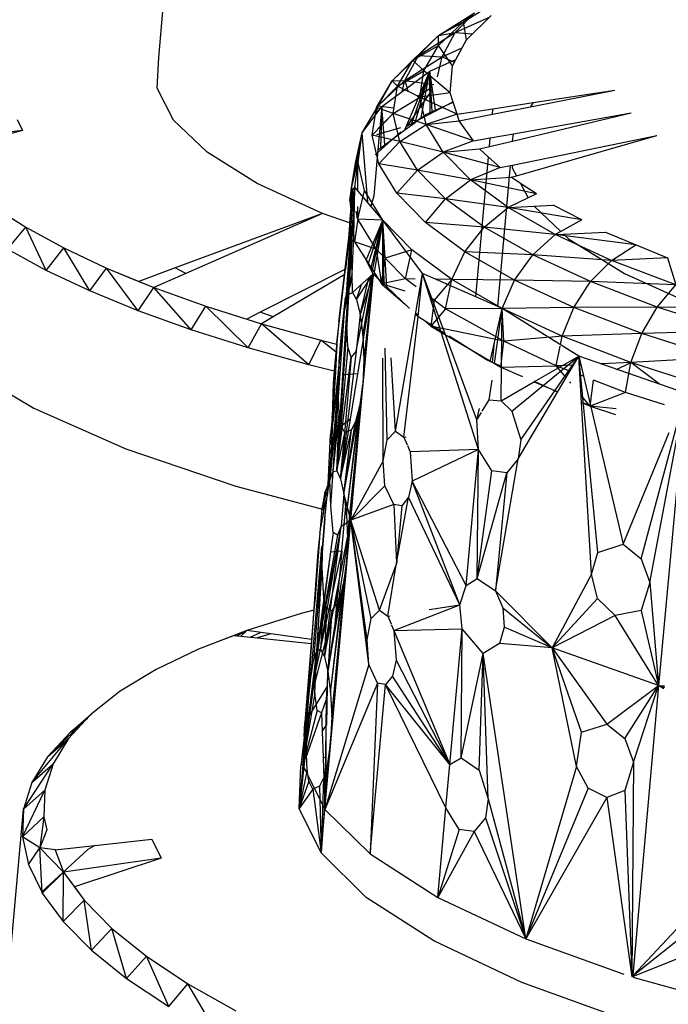
# Model space of a CAD drawing. Extents: x -30 to 44.1, y -17.3 to 20.5.
# Drawn here: x 28.1 to 29.3, y -0.3 to 1.5 of the extents above; entities that cross this region are included whole.
import ezdxf

# ---------------------------------------------------------------- set-up
doc = ezdxf.new("R2010")
doc.units = 0
doc.header["$MEASUREMENT"] = 0
doc.layers.get('0').update_dxf_attribs({"linetype": 'CONTINUOUS'})

msp = doc.modelspace()

# ---------------------------------------------------------------- linework, layer by layer
for p, q in [((28.3698, 1.4435), (28.3793, 1.551)), ((28.9362, 1.5097), (29.001, 1.5507)), ((28.8896, 1.484), (28.9565, 1.5262)), ((28.9208, 1.49), (28.9565, 1.5262)), ((28.9362, 1.5097), (28.9565, 1.5262)), ((28.9416, 1.4762), (28.9879, 1.5214)), ((28.8896, 1.484), (28.9362, 1.5097)), ((28.8898, 1.4655), (28.9362, 1.5097)), ((28.9208, 1.49), (28.9856, 1.5192)), ((28.9416, 1.4762), (28.9362, 1.5097)), ((28.8418, 1.4384), (28.8896, 1.484)), ((28.8524, 1.4468), (28.9208, 1.49)), ((28.8524, 1.4468), (28.8896, 1.484)), ((28.8896, 1.484), (28.9208, 1.49)), ((28.8898, 1.4655), (28.8896, 1.484)), ((28.8964, 1.4444), (28.9208, 1.49)), ((28.9208, 1.49), (28.9527, 1.4871)), ((28.8418, 1.4384), (28.8898, 1.4655)), ((28.8626, 1.4185), (28.8898, 1.4655)), ((28.9159, 1.428), (28.8898, 1.4655)), ((28.9222, 1.4398), (28.9416, 1.4762)), ((28.8964, 1.4444), (28.9336, 1.4612)), ((28.3669, 1.3861), (28.3698, 1.4435)), ((28.8035, 1.4001), (28.8524, 1.4468)), ((28.8035, 1.4001), (28.8418, 1.4384)), ((28.8137, 1.3899), (28.8418, 1.4384)), ((28.827, 1.4006), (28.8524, 1.4468)), ((28.827, 1.4006), (28.8964, 1.4444)), ((28.8418, 1.4384), (28.8524, 1.4468)), ((28.8626, 1.4185), (28.8418, 1.4384)), ((28.8524, 1.4468), (28.8964, 1.4444)), ((28.8735, 1.418), (28.9222, 1.4398)), ((28.888, 1.4072), (28.8964, 1.4444)), ((28.8964, 1.4444), (28.9196, 1.4349)), ((28.9159, 1.428), (28.9222, 1.4398)), ((28.7843, 1.3521), (28.8735, 1.418)), ((28.8137, 1.3899), (28.8626, 1.4185)), ((28.8272, 1.3085), (28.8735, 1.418)), ((28.8391, 1.3173), (28.8735, 1.418)), ((28.8461, 1.3224), (28.8735, 1.418)), ((28.8548, 1.3694), (28.8626, 1.4185)), ((28.8574, 1.3308), (28.8735, 1.418)), ((28.9114, 1.3776), (28.8626, 1.4185)), ((28.8844, 1.3455), (28.8735, 1.418)), ((28.874, 1.3408), (28.8735, 1.418)), ((28.8779, 1.3426), (28.8735, 1.418)), ((28.9114, 1.3776), (28.9159, 1.428)), ((28.7747, 1.3505), (28.8035, 1.4001)), ((28.7774, 1.3532), (28.827, 1.4006)), ((28.7774, 1.3532), (28.8035, 1.4001)), ((28.8035, 1.4001), (28.827, 1.4006)), ((28.8137, 1.3899), (28.8035, 1.4001)), ((28.8224, 1.3803), (28.827, 1.4006)), ((28.827, 1.4006), (28.8327, 1.382)), ((28.827, 1.4006), (28.881, 1.3931)), ((28.3971, 1.3268), (28.3669, 1.3861)), ((28.7747, 1.3505), (28.8137, 1.3899)), ((28.8057, 1.3393), (28.8137, 1.3899)), ((28.8548, 1.3694), (28.8137, 1.3899)), ((28.8319, 1.3162), (28.8786, 1.3837)), ((28.8504, 1.3707), (28.8788, 1.3888)), ((28.9114, 1.3776), (28.8548, 1.3694)), ((28.9171, 1.3601), (28.9114, 1.3776)), ((29.0608, 1.3518), (29.2174, 1.3825)), ((29.0658, 1.3595), (29.2174, 1.3825)), ((28.8057, 1.3393), (28.8548, 1.3694)), ((28.9169, 1.3608), (28.8319, 1.3162)), ((28.8668, 1.3187), (28.8548, 1.3694)), ((28.9242, 1.338), (28.8548, 1.3694)), ((28.8844, 1.3455), (28.9171, 1.3601)), ((28.9242, 1.338), (28.9171, 1.3601)), ((28.9909, 1.3481), (29.0658, 1.3595)), ((29.0658, 1.3595), (29.0608, 1.3518)), ((28.7481, 1.3029), (28.7774, 1.3532)), ((28.7481, 1.3029), (28.7843, 1.3521)), ((28.7664, 1.2987), (28.7747, 1.3505)), ((28.7664, 1.2987), (28.8057, 1.3393)), ((28.7733, 1.3371), (28.7774, 1.3532)), ((28.7747, 1.3505), (28.7774, 1.3532)), ((28.8057, 1.3393), (28.7747, 1.3505)), ((28.7843, 1.3521), (28.777, 1.2713)), ((28.7774, 1.3532), (28.8061, 1.3496)), ((28.7843, 1.3521), (28.7819, 1.2749)), ((28.7898, 1.2808), (28.7843, 1.3521)), ((28.818, 1.2871), (28.8057, 1.3393)), ((28.8668, 1.3187), (28.8057, 1.3393)), ((28.8574, 1.3308), (28.8662, 1.3373)), ((28.8662, 1.3373), (28.874, 1.3408)), ((28.9242, 1.338), (28.8668, 1.3187)), ((28.874, 1.3408), (28.8844, 1.3455)), ((28.9242, 1.338), (28.9909, 1.3481)), ((28.9282, 1.3257), (28.9242, 1.338)), ((28.9282, 1.3257), (28.99, 1.3379)), ((28.99, 1.3379), (29.0608, 1.3518)), ((28.99, 1.3379), (28.9909, 1.3481)), ((29.0276, 1.2878), (29.2482, 1.3403)), ((29.0289, 1.3015), (29.2482, 1.3403)), ((28.1063, 1.3281), (28.1166, 1.3075)), ((28.4595, 1.2671), (28.3971, 1.3268)), ((28.7768, 1.3106), (28.8, 1.3335)), ((28.8272, 1.3085), (28.8461, 1.3224)), ((28.8319, 1.3162), (28.8326, 1.3212)), ((28.8574, 1.3308), (28.8461, 1.3224)), ((28.8668, 1.3187), (28.9282, 1.3257)), ((28.9551, 1.2884), (28.9282, 1.3257)), ((28.1166, 1.3075), (27.9398, 1.2863)), ((28.1166, 1.3075), (28.0018, 1.2773)), ((28.7317, 1.2244), (28.7481, 1.3029)), ((28.7344, 1.2021), (28.7481, 1.3029)), ((28.7358, 1.2501), (28.7481, 1.3029)), ((28.7397, 1.2502), (28.7481, 1.3029)), ((28.7581, 1.1739), (28.7481, 1.3029)), ((28.8196, 1.3051), (28.772, 1.2622)), ((28.7749, 1.3002), (28.8197, 1.3128)), ((28.7898, 1.2808), (28.8272, 1.3085)), ((28.818, 1.2871), (28.8668, 1.3187)), ((28.8319, 1.3162), (28.8296, 1.3141)), ((28.8303, 1.3157), (28.8319, 1.3162)), ((28.8311, 1.3177), (28.8319, 1.3162)), ((28.8985, 1.2672), (28.8668, 1.3187)), ((28.9551, 1.2884), (28.8668, 1.3187)), ((28.986, 1.2939), (29.0289, 1.3015)), ((29.0276, 1.2878), (29.0289, 1.3015)), ((28.7789, 1.2452), (28.7664, 1.2987)), ((28.818, 1.2871), (28.7664, 1.2987)), ((28.7789, 1.2452), (28.818, 1.2871)), ((28.8505, 1.234), (28.818, 1.2871)), ((28.8985, 1.2672), (28.818, 1.2871)), ((28.9551, 1.2884), (28.8985, 1.2672)), ((28.9551, 1.2884), (28.986, 1.2939)), ((28.9845, 1.2775), (28.986, 1.2939)), ((28.9845, 1.2775), (29.0276, 1.2878)), ((29.0271, 1.2433), (29.2956, 1.2981)), ((29.0347, 1.2234), (29.2956, 1.2981)), ((28.5527, 1.2088), (28.4595, 1.2671)), ((28.777, 1.2713), (28.7693, 1.1861)), ((28.777, 1.2713), (28.7898, 1.2808)), ((28.8505, 1.234), (28.8985, 1.2672)), ((28.8985, 1.2672), (28.9661, 1.2731)), ((28.9495, 1.2155), (28.8985, 1.2672)), ((29.0044, 1.2387), (28.8985, 1.2672)), ((28.9661, 1.2731), (28.9845, 1.2775)), ((28.9828, 1.2581), (28.9661, 1.2731)), ((28.7248, 1.177), (28.7358, 1.2501)), ((28.7273, 1.1972), (28.7397, 1.2502)), ((28.7397, 1.2502), (28.7317, 1.2244)), ((28.7317, 1.2244), (28.7358, 1.2501)), ((28.7358, 1.2501), (28.7425, 1.2617)), ((28.7419, 1.25), (28.7358, 1.2501)), ((28.7399, 1.1956), (28.7397, 1.2502)), ((28.7524, 1.1959), (28.7397, 1.2502)), ((28.9592, 0.9981), (28.9828, 1.2581)), ((29.0044, 1.2387), (28.9828, 1.2581)), ((28.8121, 1.1908), (28.7789, 1.2452)), ((28.8505, 1.234), (28.7789, 1.2452)), ((28.8121, 1.1908), (28.8505, 1.234)), ((28.9029, 1.1806), (28.8505, 1.234)), ((28.9495, 1.2155), (28.8505, 1.234)), ((29.0044, 1.2387), (28.9495, 1.2155)), ((28.9998, 0.9802), (29.0235, 1.2426)), ((29.0044, 1.2387), (29.0235, 1.2426)), ((29.0235, 1.2426), (29.0271, 1.2433)), ((29.0271, 1.2433), (29.027, 1.2381)), ((29.027, 1.2381), (29.0347, 1.2234)), ((28.7248, 1.177), (28.7317, 1.2244)), ((28.7273, 1.1972), (28.7317, 1.2244)), ((28.9029, 1.1806), (28.9495, 1.2155)), ((28.9495, 1.2155), (29.0247, 1.2205)), ((29.0192, 1.1643), (28.9495, 1.2155)), ((29.0717, 1.1894), (28.9495, 1.2155)), ((29.0247, 1.2205), (29.0347, 1.2234)), ((29.0423, 1.2088), (29.0247, 1.2205)), ((28.6742, 1.1534), (28.5527, 1.2088)), ((28.7048, 0.9512), (28.7344, 1.2021)), ((28.7344, 1.2021), (28.7196, 0.9463)), ((28.7223, 1.0983), (28.7301, 1.1985)), ((28.7232, 1.0032), (28.7344, 1.2021)), ((28.7301, 1.1985), (28.7245, 1.1359)), ((28.7273, 1.1972), (28.7248, 1.177)), ((28.7338, 1.1967), (28.7248, 1.177)), ((28.7317, 1.1786), (28.7273, 1.1972)), ((28.7282, 1.1488), (28.7344, 1.2021)), ((28.7282, 1.1488), (28.7301, 1.1985)), ((28.7301, 1.1985), (28.7344, 1.2021)), ((28.7323, 1.1108), (28.7344, 1.2021)), ((28.764, 1.1669), (28.7344, 1.2021)), ((28.74, 1.1426), (28.7524, 1.1959)), ((28.786, 1.1407), (28.7524, 1.1959)), ((28.8657, 1.1362), (28.8121, 1.1908)), ((28.9029, 1.1806), (28.8121, 1.1908)), ((29.0423, 1.2088), (29.0564, 1.1821)), ((29.0717, 1.1894), (29.0423, 1.2088)), ((28.7301, 1.1651), (28.7248, 1.177)), ((28.7248, 1.177), (28.7281, 1.148)), ((28.7337, 1.1699), (28.7326, 1.1745)), ((28.7693, 1.1861), (28.764, 1.1669)), ((28.8657, 1.1362), (28.9029, 1.1806)), ((28.9747, 1.1278), (28.9029, 1.1806)), ((29.0192, 1.1643), (28.9029, 1.1806)), ((29.0564, 1.1821), (29.0192, 1.1643)), ((29.0717, 1.1894), (29.0564, 1.1821)), ((28.0617, 1.1666), (28.1225, 1.1274)), ((28.7334, 1.1576), (28.7318, 1.1612)), ((28.74, 1.1426), (28.7366, 1.1573)), ((28.74, 1.1426), (28.74, 1.166)), ((28.786, 1.1407), (28.764, 1.1669)), ((28.9747, 1.1278), (29.0192, 1.1643)), ((29.0192, 1.1643), (29.0674, 1.1668)), ((29.1068, 1.1142), (29.0192, 1.1643)), ((29.1562, 1.1412), (29.0192, 1.1643)), ((29.0674, 1.1668), (29.1032, 1.1686)), ((29.0674, 1.1668), (29.1171, 1.1199)), ((29.1562, 1.1412), (29.1032, 1.1686)), ((28.6742, 1.1534), (28.4003, 1.0519)), ((28.6742, 1.1534), (28.4198, 1.0415)), ((28.7245, 1.1359), (28.6742, 1.1534)), ((28.7234, 1.1081), (28.7282, 1.1488)), ((28.7245, 1.1359), (28.7234, 1.1081)), ((28.7273, 1.1205), (28.7282, 1.1488)), ((28.7291, 1.1394), (28.7294, 1.1366)), ((28.74, 1.1426), (28.7335, 1.1006)), ((28.74, 1.1426), (28.738, 1.1472)), ((28.7738, 1.087), (28.74, 1.1426)), ((28.786, 1.1407), (28.74, 1.1426)), ((28.7551, 1.0665), (28.786, 1.1407)), ((28.759, 1.059), (28.786, 1.1407)), ((28.7641, 1.0491), (28.786, 1.1407)), ((28.7665, 1.0443), (28.786, 1.1407)), ((28.786, 1.1407), (28.7695, 1.0397)), ((28.7738, 1.087), (28.786, 1.1407)), ((28.7862, 1.0237), (28.786, 1.1407)), ((28.7936, 1.0167), (28.786, 1.1407)), ((28.8603, 1.0415), (28.786, 1.1407)), ((28.7905, 1.0699), (28.786, 1.1407)), ((28.8403, 1.0853), (28.786, 1.1407)), ((28.7885, 1.0216), (28.786, 1.1407)), ((28.939, 1.0821), (28.8657, 1.1362)), ((28.9747, 1.1278), (28.8657, 1.1362)), ((29.1562, 1.1412), (29.1171, 1.1199)), ((28.0883, 1.0866), (28.1225, 1.1274)), ((28.1225, 1.1274), (28.193, 1.089)), ((28.1602, 1.0473), (28.1225, 1.1274)), ((28.7172, 0.9842), (28.7271, 1.121)), ((28.7271, 1.1152), (28.7272, 1.1181)), ((28.7272, 1.1181), (28.7273, 1.1205)), ((28.728, 1.1192), (28.7273, 1.1205)), ((28.7323, 1.1108), (28.729, 1.1174)), ((28.7299, 1.132), (28.7323, 1.1104)), ((28.939, 1.0821), (28.9747, 1.1278)), ((29.0649, 1.0761), (28.9747, 1.1278)), ((29.1068, 1.1142), (28.9747, 1.1278)), ((29.1171, 1.1199), (29.1068, 1.1142)), ((29.1224, 1.1149), (29.2005, 1.1184)), ((29.2005, 1.1184), (29.3153, 1.0704)), ((28.7234, 1.1081), (28.7166, 1.0496)), ((28.7232, 1.0032), (28.7269, 1.1138)), ((28.7274, 1.1104), (28.7271, 1.1152)), ((28.7271, 1.1065), (28.7274, 1.1104)), ((28.7277, 1.0982), (28.7271, 1.1065)), ((28.7291, 1.0411), (28.7323, 1.1108)), ((28.733, 1.1049), (28.7335, 1.1006)), ((28.7738, 1.087), (28.7335, 1.1006)), ((28.7335, 1.1006), (28.7841, 1.0221)), ((29.0649, 1.0761), (29.1068, 1.1142)), ((29.1068, 1.1142), (29.1224, 1.1149)), ((29.2112, 1.0659), (29.1068, 1.1142)), ((29.2568, 1.0948), (29.1068, 1.1142)), ((29.1224, 1.1149), (29.1316, 1.1062)), ((29.1316, 1.1062), (29.2357, 1.0415)), ((28.1602, 1.0473), (28.0883, 1.0866)), ((28.1602, 1.0473), (28.193, 1.089)), ((28.193, 1.089), (28.2725, 1.0516)), ((28.2414, 1.009), (28.193, 1.089)), ((28.7194, 1.0059), (28.7277, 1.0982)), ((28.7226, 1.0174), (28.7277, 1.0982)), ((28.7291, 1.0411), (28.7277, 1.0982)), ((28.7905, 1.0699), (28.7738, 1.087)), ((28.7738, 1.087), (28.7841, 1.0221)), ((28.8403, 1.0853), (28.7905, 1.0699)), ((28.8283, 1.0313), (28.8403, 1.0853)), ((28.9146, 1.0303), (28.8403, 1.0853)), ((28.9146, 1.0303), (28.939, 1.0821)), ((29.0313, 1.0292), (28.939, 1.0821)), ((29.0649, 1.0761), (28.939, 1.0821)), ((29.2112, 1.0659), (29.2568, 1.0948)), ((28.7551, 1.0665), (28.7501, 1.0762)), ((28.7683, 1.0408), (28.7551, 1.0665)), ((28.7841, 1.0221), (28.7905, 1.0699)), ((28.8283, 1.0313), (28.7905, 1.0699)), ((29.0313, 1.0292), (29.0649, 1.0761)), ((29.1725, 1.0263), (29.0649, 1.0761)), ((29.2112, 1.0659), (29.0649, 1.0761)), ((29.1725, 1.0263), (29.2112, 1.0659)), ((29.3153, 1.0704), (29.2112, 1.0659)), ((29.3312, 1.0201), (29.2112, 1.0659)), ((29.3153, 1.0704), (29.3312, 1.0201)), ((28.2414, 1.009), (28.1602, 1.0473)), ((28.2414, 1.009), (28.2725, 1.0516)), ((28.2725, 1.0516), (28.3329, 1.0269)), ((28.2725, 1.0516), (28.3607, 1.0155)), ((28.3315, 0.9721), (28.2725, 1.0516)), ((28.4003, 1.0519), (28.3329, 1.0269)), ((28.4198, 1.0415), (28.4003, 1.0519)), ((28.7166, 1.0496), (28.5583, 0.9693)), ((28.7155, 1.0399), (28.7166, 1.0496)), ((28.3329, 1.0269), (28.3607, 1.0155)), ((28.4198, 1.0415), (28.3607, 1.0155)), ((28.7155, 1.0399), (28.5824, 0.9609)), ((28.6893, 0.1707), (28.7683, 1.0408)), ((28.7007, 0.9128), (28.7155, 1.0399)), ((28.7294, 1.0318), (28.722, 1.0087)), ((28.7291, 1.0411), (28.7226, 1.0174)), ((28.73, 1.0063), (28.7291, 1.0411)), ((28.73, 1.0063), (28.7683, 1.0408)), ((28.7368, 0.8969), (28.7653, 1.038)), ((28.7372, 0.9931), (28.7683, 1.0408)), ((28.7683, 1.0408), (28.744, 0.9652)), ((28.744, 0.9652), (28.7603, 1.0336)), ((28.749, 0.9262), (28.7683, 1.0408)), ((28.7683, 1.0408), (28.749, 0.8347)), ((28.7683, 1.0408), (28.7509, 0.8808)), ((28.7667, 1.0223), (28.7695, 1.0397)), ((28.7695, 1.0397), (28.7683, 1.0408)), ((28.7862, 1.0237), (28.7695, 1.0397)), ((28.8283, 1.0313), (28.7841, 1.0221)), ((28.8484, 1.0164), (28.8283, 1.0313)), ((28.8466, 1.0311), (28.8283, 1.0313)), ((28.8473, 0.9655), (28.8603, 1.0415)), ((28.8522, 0.9608), (28.8603, 1.0415)), ((28.8943, 0.9341), (28.8603, 1.0415)), ((28.9019, 0.9294), (28.8603, 1.0415)), ((28.9592, 0.9981), (28.8603, 1.0415)), ((28.9146, 1.0303), (28.8818, 0.9916)), ((28.9146, 1.0303), (28.8851, 1.0307)), ((28.9029, 0.976), (28.9146, 1.0303)), ((29.008, 0.9766), (28.9146, 1.0303)), ((29.0313, 1.0292), (28.9146, 1.0303)), ((29.008, 0.9766), (29.0313, 1.0292)), ((29.1412, 0.9782), (29.0313, 1.0292)), ((29.1725, 1.0263), (29.0313, 1.0292)), ((29.1412, 0.9782), (29.1725, 1.0263)), ((29.2961, 0.979), (29.1725, 1.0263)), ((29.3312, 1.0201), (29.1725, 1.0263)), ((29.2357, 1.0415), (29.3711, 0.9801)), ((28.3315, 0.9721), (28.2414, 1.009)), ((28.3315, 0.9721), (28.3607, 1.0155)), ((28.3607, 1.0155), (28.457, 0.9809)), ((28.4298, 0.9367), (28.3607, 1.0155)), ((28.7058, 0.7549), (28.7226, 1.0174)), ((28.7667, 1.0223), (28.7256, 0.7703)), ((28.7271, 0.5824), (28.7667, 1.0223)), ((28.7372, 0.9931), (28.7465, 1.0211)), ((28.8281, 1.0084), (28.7841, 1.0221)), ((28.7841, 1.0221), (28.8286, 0.9839)), ((28.7936, 1.0167), (28.7862, 1.0237)), ((28.836, 0.9763), (28.7936, 1.0167)), ((28.8567, 1.0102), (28.8551, 1.0113)), ((29.2961, 0.979), (29.3312, 1.0201)), ((28.6998, 0.7503), (28.7169, 0.9971)), ((28.7006, 0.6743), (28.7232, 1.0032)), ((28.7119, 0.9518), (28.7169, 0.9971)), ((28.7188, 0.9988), (28.7164, 0.9913)), ((28.7194, 1.0059), (28.7169, 0.9971)), ((28.7172, 0.9842), (28.7232, 1.0032)), ((28.7196, 0.9463), (28.7232, 1.0032)), ((28.7232, 1.0032), (28.73, 1.0063)), ((28.73, 1.0063), (28.7372, 0.9931)), ((28.7372, 0.9931), (28.744, 0.9652)), ((28.8556, 0.9998), (28.8533, 1.0005)), ((28.8818, 0.9916), (28.8737, 0.9976)), ((28.8818, 0.9916), (28.8755, 0.9936)), ((28.8818, 0.9916), (28.8755, 0.9436)), ((28.9029, 0.976), (28.8818, 0.9916)), ((28.9998, 0.9802), (28.9592, 0.9981)), ((28.4298, 0.9367), (28.3315, 0.9721)), ((28.4298, 0.9367), (28.457, 0.9809)), ((28.457, 0.9809), (28.5335, 0.9567)), ((28.457, 0.9809), (28.5608, 0.948)), ((28.5357, 0.9032), (28.457, 0.9809)), ((28.7119, 0.9518), (28.7172, 0.9842)), ((28.9029, 0.976), (28.8755, 0.9436)), ((29.008, 0.9766), (28.9029, 0.976)), ((29.0111, 0.9153), (28.9029, 0.976)), ((28.9937, 0.9133), (29.008, 0.9766)), ((28.9937, 0.8743), (29.008, 0.9766)), ((29.008, 0.9766), (28.9998, 0.9802)), ((29.0068, 0.8683), (29.008, 0.9766)), ((29.1412, 0.9782), (29.008, 0.9766)), ((29.1507, 0.8877), (29.008, 0.9766)), ((29.0111, 0.9153), (29.008, 0.9766)), ((29.1195, 0.9248), (29.008, 0.9766)), ((29.1195, 0.9248), (29.1412, 0.9782)), ((29.2961, 0.979), (29.1412, 0.9782)), ((29.2676, 0.9298), (29.1412, 0.9782)), ((29.2676, 0.9298), (29.2961, 0.979)), ((29.4341, 0.9349), (29.2961, 0.979)), ((29.4651, 0.9774), (29.2961, 0.979)), ((28.5583, 0.9693), (28.5335, 0.9567)), ((28.5335, 0.9567), (28.5608, 0.948)), ((28.5824, 0.9609), (28.5583, 0.9693)), ((28.5824, 0.9609), (28.5608, 0.948)), ((28.7056, 0.9546), (28.7048, 0.9512)), ((28.744, 0.9652), (28.7368, 0.8969)), ((28.744, 0.9652), (28.749, 0.9262)), ((28.81, 0.7481), (28.8473, 0.9655)), ((28.8255, 0.7371), (28.8522, 0.9608)), ((28.8512, 0.9618), (28.8473, 0.9655)), ((28.8476, 0.9676), (28.8515, 0.9643)), ((28.8943, 0.9341), (28.853, 0.9601)), ((28.865, 0.9527), (28.8755, 0.9436)), ((28.5357, 0.9032), (28.4298, 0.9367)), ((28.5357, 0.9032), (28.5608, 0.948)), ((28.5608, 0.948), (28.6713, 0.9172)), ((28.6486, 0.8716), (28.5608, 0.948)), ((28.7196, 0.9463), (28.7006, 0.6743)), ((28.7048, 0.9512), (28.7007, 0.9128)), ((28.7119, 0.9518), (28.7052, 0.8769)), ((28.7081, 0.9162), (28.7119, 0.9518)), ((28.721, 0.905), (28.7196, 0.9463)), ((29.0111, 0.9153), (28.8755, 0.9436)), ((28.8755, 0.9436), (29.0058, 0.8672)), ((29.4341, 0.9349), (29.2676, 0.9298)), ((28.6486, 0.8716), (28.6713, 0.9172)), ((28.6713, 0.9172), (28.7006, 0.91)), ((28.6998, 0.895), (28.6713, 0.9172)), ((28.7052, 0.8769), (28.7081, 0.9162)), ((28.749, 0.9262), (28.7509, 0.8808)), ((28.9019, 0.9294), (28.8943, 0.9341)), ((28.9639, 0.7143), (28.8943, 0.9341)), ((28.9611, 0.7694), (28.9019, 0.9294)), ((28.979, 0.881), (28.9093, 0.9247)), ((29.091, 0.9223), (29.0111, 0.9153)), ((29.1195, 0.9248), (29.0946, 0.9226)), ((29.1164, 0.9091), (29.1195, 0.9248)), ((29.2676, 0.9298), (29.1195, 0.9248)), ((29.2475, 0.8757), (29.1195, 0.9248)), ((29.2475, 0.8757), (29.2676, 0.9298)), ((29.4087, 0.8846), (29.2676, 0.9298)), ((28.6486, 0.8716), (28.5357, 0.9032)), ((28.7007, 0.9128), (28.6973, 0.875)), ((28.7006, 0.91), (28.6981, 0.8594)), ((28.7007, 0.9128), (28.7006, 0.91)), ((28.721, 0.905), (28.7006, 0.6743)), ((28.7276, 0.8857), (28.721, 0.905)), ((28.7945, 0.7323), (28.7909, 0.9025)), ((28.9857, 0.878), (28.9937, 0.9133)), ((28.9903, 0.8759), (28.9937, 0.9133)), ((29.0058, 0.8672), (29.0111, 0.9153)), ((29.1087, 0.8698), (29.0111, 0.9153)), ((29.1087, 0.8698), (29.1158, 0.9061)), ((28.7006, 0.6743), (28.7276, 0.8857)), ((28.7368, 0.8969), (28.7075, 0.6597)), ((28.7276, 0.8857), (28.7075, 0.6597)), ((28.7368, 0.8969), (28.7276, 0.8857)), ((28.7509, 0.8808), (28.749, 0.8347)), ((28.787, 0.6927), (28.7865, 0.8839)), ((28.81, 0.7481), (28.8017, 0.8843)), ((28.9857, 0.878), (28.979, 0.881)), ((29.0262, 0.7853), (29.1507, 0.8877)), ((29.0426, 0.7322), (29.1507, 0.8877)), ((29.068, 0.8403), (29.1507, 0.8877)), ((29.1111, 0.8206), (29.1507, 0.8877)), ((29.3488, 0.8187), (29.1507, 0.8877)), ((29.1557, 0.8016), (29.1507, 0.8877)), ((29.1507, 0.8877), (29.1723, 0.7959)), ((29.1862, 0.5225), (29.1507, 0.8877)), ((29.4087, 0.8846), (29.2475, 0.8757)), ((28.0038, 0.8707), (28.1376, 0.7908)), ((28.6981, 0.8594), (28.6486, 0.8716)), ((28.6973, 0.875), (28.6907, 0.7195)), ((28.7052, 0.8769), (28.6933, 0.7644)), ((28.6973, 0.875), (28.6941, 0.8382)), ((28.7052, 0.8769), (28.6956, 0.747)), ((28.7034, 0.8246), (28.7052, 0.8769)), ((28.9903, 0.8759), (28.9857, 0.878)), ((29.0068, 0.8683), (28.9903, 0.8759)), ((29.0058, 0.8672), (29.1087, 0.8698)), ((29.0058, 0.8672), (29.0461, 0.8496)), ((29.0061, 0.8048), (29.0068, 0.8683)), ((29.1409, 0.8712), (29.1087, 0.8698)), ((29.1272, 0.8478), (29.1087, 0.8698)), ((29.1341, 0.8601), (29.1087, 0.8698)), ((29.1544, 0.8718), (29.1516, 0.8716)), ((29.2475, 0.8757), (29.1919, 0.8733)), ((29.2209, 0.8632), (29.2475, 0.8757)), ((29.2373, 0.8204), (29.2475, 0.8757)), ((29.3003, 0.8356), (29.2475, 0.8757)), ((29.3906, 0.8298), (29.2475, 0.8757)), ((28.6948, 0.8298), (28.6972, 0.843)), ((28.6981, 0.8594), (28.696, 0.819)), ((28.7047, 0.8533), (28.7077, 0.8535)), ((28.7121, 0.8537), (28.7395, 0.8554)), ((28.9842, 0.8062), (28.9894, 0.8433)), ((29.1595, 0.8503), (29.1527, 0.8529)), ((29.1716, 0.7948), (29.1779, 0.8432)), ((29.2373, 0.8204), (29.1779, 0.8432)), ((28.7034, 0.8246), (28.6828, 0.6274)), ((28.7034, 0.8246), (28.688, 0.657)), ((28.6893, 0.1707), (28.749, 0.8347)), ((28.6941, 0.8382), (28.6918, 0.7722)), ((28.6948, 0.8298), (28.6927, 0.7972)), ((28.6939, 0.6733), (28.7034, 0.8246)), ((28.6941, 0.8382), (28.6948, 0.8298)), ((28.705, 0.7807), (28.7034, 0.8246)), ((28.7185, 0.5032), (28.749, 0.8347)), ((28.7187, 0.5927), (28.749, 0.8347)), ((28.7204, 0.5483), (28.749, 0.8347)), ((28.749, 0.8347), (28.7431, 0.7938)), ((29.0061, 0.8048), (29.068, 0.8403)), ((29.0678, 0.8401), (29.1114, 0.8211)), ((29.1111, 0.8206), (29.068, 0.8403)), ((29.1359, 0.8374), (29.1338, 0.8399)), ((28.6918, 0.7722), (28.696, 0.819)), ((28.696, 0.819), (28.6933, 0.7644)), ((28.971, 0.7851), (28.9842, 0.8062)), ((28.9842, 0.8062), (29.0061, 0.8048)), ((29.0378, 0.6966), (29.1111, 0.8206)), ((29.1716, 0.7948), (29.155, 0.8147)), ((29.2373, 0.8204), (29.1716, 0.7948)), ((29.31, 0.797), (29.2373, 0.8204)), ((29.2668, 0.5109), (29.3488, 0.8187)), ((29.2826, 0.4668), (29.3488, 0.8187)), ((28.1376, 0.7908), (28.3087, 0.7152)), ((28.714, 0.6314), (28.7431, 0.7938)), ((28.7187, 0.5927), (28.7431, 0.7938)), ((28.7431, 0.7938), (28.7356, 0.7663)), ((28.9611, 0.7694), (28.9658, 0.7901)), ((29.0061, 0.8048), (29.0262, 0.7853)), ((29.1557, 0.8017), (29.1716, 0.7948)), ((29.1723, 0.7959), (29.1557, 0.8016)), ((29.1744, 0.4823), (29.1557, 0.8016)), ((29.2201, 0.79), (29.1716, 0.7948)), ((29.1716, 0.7948), (29.2187, 0.779)), ((29.1723, 0.7959), (29.2331, 0.5378)), ((28.6918, 0.7722), (28.6891, 0.742)), ((28.6939, 0.6733), (28.705, 0.7807)), ((28.7006, 0.6743), (28.705, 0.7807)), ((28.7085, 0.7598), (28.705, 0.7807)), ((28.7256, 0.7703), (28.7058, 0.7549)), ((28.7256, 0.7703), (28.7075, 0.6597)), ((28.9611, 0.7694), (28.9696, 0.7829)), ((28.9639, 0.7143), (28.9611, 0.7694)), ((29.0262, 0.7853), (29.0426, 0.7322)), ((28.6917, 0.732), (28.6933, 0.7644)), ((28.7006, 0.6743), (28.7085, 0.7598)), ((28.7006, 0.6743), (28.7058, 0.7549)), ((28.7159, 0.7453), (28.7085, 0.7598)), ((28.714, 0.6314), (28.7356, 0.7663)), ((28.7356, 0.7663), (28.728, 0.7507)), ((28.6848, 0.6494), (28.6891, 0.742)), ((28.6956, 0.747), (28.688, 0.657)), ((28.6917, 0.732), (28.6891, 0.742)), ((28.6939, 0.6733), (28.6998, 0.7503)), ((28.6998, 0.7503), (28.6956, 0.747)), ((28.7006, 0.6743), (28.7159, 0.7453)), ((28.7075, 0.6597), (28.728, 0.7507)), ((28.7075, 0.6597), (28.7159, 0.7453)), ((28.714, 0.6314), (28.728, 0.7507)), ((28.728, 0.7507), (28.7159, 0.7453)), ((28.7945, 0.7323), (28.81, 0.7481)), ((28.81, 0.7481), (28.8255, 0.7371)), ((28.8296, 0.7364), (28.8255, 0.7371)), ((28.8255, 0.7371), (28.8316, 0.7226)), ((29.2331, 0.5378), (29.3187, 0.7456)), ((29.3414, 0.7378), (29.2989, 0.2749)), ((28.3087, 0.7152), (28.5128, 0.6458)), ((28.6911, 0.7203), (28.6898, 0.7125)), ((28.6902, 0.7275), (28.6904, 0.7303)), ((28.6903, 0.7261), (28.6902, 0.7275)), ((28.6903, 0.7261), (28.6911, 0.7203)), ((28.6904, 0.7303), (28.6917, 0.732)), ((28.787, 0.6927), (28.7945, 0.7323)), ((28.832, 0.7216), (28.8368, 0.71)), ((29.0426, 0.7322), (29.0378, 0.6966)), ((28.6895, 0.702), (28.6848, 0.6494)), ((28.6903, 0.7109), (28.688, 0.657)), ((28.6895, 0.702), (28.688, 0.657)), ((28.6899, 0.7064), (28.6895, 0.702)), ((28.6898, 0.7125), (28.6898, 0.7109)), ((28.6899, 0.7064), (28.6898, 0.7109)), ((28.9639, 0.7143), (28.8368, 0.71)), ((28.8368, 0.71), (28.8411, 0.6552)), ((28.9639, 0.7143), (28.8411, 0.6552)), ((28.941, 0.4611), (28.9639, 0.7143)), ((28.9619, 0.474), (28.9639, 0.7143)), ((28.9889, 0.6741), (28.9639, 0.7143)), ((28.9959, 0.4511), (29.0378, 0.6966)), ((29.0378, 0.6966), (29.0168, 0.6705)), ((28.787, 0.6927), (28.7271, 0.5824)), ((28.7903, 0.6467), (28.787, 0.6927)), ((28.688, 0.657), (28.6939, 0.6733)), ((28.6897, 0.6092), (28.6939, 0.6733)), ((28.6939, 0.6733), (28.7006, 0.6743)), ((28.7006, 0.6743), (28.7075, 0.6597)), ((28.7075, 0.6597), (28.714, 0.6314)), ((28.9619, 0.474), (28.9889, 0.6741)), ((28.9619, 0.474), (29.0168, 0.6705)), ((29.0168, 0.6705), (28.9889, 0.6741)), ((29.0168, 0.6705), (28.9959, 0.4511)), ((28.5128, 0.6458), (28.6766, 0.6025)), ((28.6833, 0.6458), (28.6784, 0.6342)), ((28.6826, 0.6374), (28.688, 0.657)), ((28.6828, 0.6274), (28.688, 0.657)), ((28.6833, 0.6458), (28.6848, 0.6494)), ((28.6833, 0.6458), (28.6833, 0.6326)), ((28.6848, 0.6494), (28.688, 0.657)), ((28.6897, 0.6092), (28.688, 0.657)), ((28.7903, 0.6467), (28.7271, 0.5824)), ((28.8065, 0.6117), (28.7903, 0.6467)), ((28.8411, 0.6552), (28.8341, 0.6254)), ((28.941, 0.4611), (28.8411, 0.6552)), ((28.9294, 0.4251), (28.8411, 0.6552)), ((28.6731, 0.603), (28.6821, 0.6358)), ((28.6784, 0.6342), (28.6731, 0.603)), ((28.6766, 0.6025), (28.6784, 0.6342)), ((28.6782, 0.5854), (28.6828, 0.6274)), ((28.6788, 0.6271), (28.6784, 0.6342)), ((28.6813, 0.6226), (28.6828, 0.6274)), ((28.6833, 0.6326), (28.6828, 0.6274)), ((28.714, 0.6314), (28.7089, 0.5713)), ((28.7181, 0.616), (28.714, 0.6314)), ((28.714, 0.6314), (28.7187, 0.5927)), ((28.8117, 0.5025), (28.8341, 0.6254)), ((28.8341, 0.6254), (28.8213, 0.6094)), ((28.9294, 0.4251), (28.8341, 0.6254)), ((28.6766, 0.6025), (28.6809, 0.6205)), ((28.6782, 0.5854), (28.6809, 0.6205)), ((28.6809, 0.6205), (28.6813, 0.6226)), ((28.6939, 0.5598), (28.6897, 0.6092)), ((28.71, 0.5255), (28.7181, 0.616)), ((28.7271, 0.5824), (28.7181, 0.616)), ((28.8065, 0.6117), (28.7271, 0.5824)), ((28.8065, 0.6117), (28.8117, 0.5025)), ((28.8213, 0.6094), (28.8065, 0.6117)), ((28.8213, 0.6094), (28.8115, 0.5008)), ((28.6731, 0.603), (28.6689, 0.5584)), ((28.6689, 0.5584), (28.6759, 0.5947)), ((28.6759, 0.5947), (28.6766, 0.6025)), ((28.7187, 0.5927), (28.7204, 0.5483)), ((28.7089, 0.5713), (28.6636, 0.3398)), ((28.6704, 0.3426), (28.7089, 0.5713)), ((28.6782, 0.5854), (28.6748, 0.538)), ((28.6748, 0.538), (28.6782, 0.5854)), ((28.6776, 0.3292), (28.7271, 0.5824)), ((28.6776, 0.3292), (28.7089, 0.5713)), ((28.6787, 0.0446), (28.7271, 0.5824)), ((28.6977, 0.3892), (28.7271, 0.5824)), ((28.7089, 0.5713), (28.702, 0.5549)), ((28.7089, 0.5713), (28.7271, 0.5824)), ((28.7603, 0.3142), (28.7271, 0.5824)), ((28.78, 0.4153), (28.7271, 0.5824)), ((28.757, 0.3602), (28.7271, 0.5824)), ((28.7645, 0.3996), (28.7271, 0.5824)), ((28.6689, 0.5584), (28.6602, 0.438)), ((28.6939, 0.5598), (28.6636, 0.3398)), ((28.702, 0.5549), (28.6636, 0.3398)), ((28.6689, 0.5584), (28.6657, 0.5232)), ((28.6939, 0.5598), (28.6892, 0.5238)), ((28.702, 0.5549), (28.6939, 0.5598)), ((28.6524, 0.289), (28.6731, 0.5332)), ((28.6748, 0.538), (28.6576, 0.3212)), ((28.6748, 0.538), (28.6731, 0.5332)), ((28.6733, 0.4944), (28.6748, 0.538)), ((28.7204, 0.5483), (28.7185, 0.5032)), ((29.1862, 0.5225), (29.2331, 0.5378)), ((29.2331, 0.5378), (29.2668, 0.5109)), ((28.6657, 0.5232), (28.6378, 0.1268)), ((28.6588, 0.2883), (28.71, 0.5255)), ((28.6892, 0.5238), (28.6588, 0.2883)), ((28.6657, 0.5232), (28.6637, 0.4978)), ((28.6892, 0.5238), (28.71, 0.5255)), ((28.71, 0.5255), (28.7028, 0.4459)), ((29.1744, 0.4823), (29.1862, 0.5225)), ((28.6637, 0.4978), (28.6378, 0.1268)), ((28.6637, 0.4978), (28.6646, 0.4991)), ((28.6893, 0.262), (28.7185, 0.5032)), ((28.6893, 0.1707), (28.7185, 0.5032)), ((28.6912, 0.2167), (28.7185, 0.5032)), ((28.7185, 0.5032), (28.7128, 0.4632)), ((28.78, 0.4153), (28.8113, 0.4995)), ((28.7955, 0.4042), (28.8113, 0.4995)), ((28.8113, 0.4995), (28.8115, 0.5008)), ((28.8115, 0.5008), (28.8117, 0.5025)), ((29.2668, 0.5109), (29.2826, 0.4668)), ((28.6636, 0.3398), (28.6733, 0.4944)), ((28.6719, 0.4869), (28.6636, 0.3398)), ((28.6767, 0.4368), (28.6733, 0.4944)), ((29.1744, 0.4823), (29.1012, 0.3448)), ((29.1855, 0.4368), (29.1744, 0.4823)), ((28.6843, 0.3011), (28.7128, 0.4632)), ((28.6893, 0.262), (28.7128, 0.4632)), ((28.7128, 0.4632), (28.7055, 0.4361)), ((28.9294, 0.4251), (28.941, 0.4611)), ((28.941, 0.4611), (28.9619, 0.474)), ((28.9619, 0.474), (28.9959, 0.4511)), ((29.2826, 0.4668), (29.2665, 0.4144)), ((29.2826, 0.4668), (29.2989, 0.2749)), ((28.6553, 0.2615), (28.7028, 0.4459)), ((28.6977, 0.3892), (28.7028, 0.4459)), ((28.9959, 0.4511), (29.1012, 0.3448)), ((28.9959, 0.4511), (29.0092, 0.4193)), ((28.6602, 0.438), (28.6583, 0.415)), ((28.6767, 0.4368), (28.6636, 0.3398)), ((28.6767, 0.4368), (28.6704, 0.3426)), ((28.6818, 0.4192), (28.6767, 0.4368)), ((28.7055, 0.4361), (28.6843, 0.3011)), ((28.7055, 0.4361), (28.6917, 0.4139)), ((28.8068, 0.3771), (28.9294, 0.4251)), ((28.8725, 0.4162), (28.9294, 0.4251)), ((28.9337, 0.3805), (28.9294, 0.4251)), ((29.1855, 0.4368), (29.1012, 0.3448)), ((29.2179, 0.405), (29.1855, 0.4368)), ((28.6342, 0.4088), (28.5335, 0.3772)), ((28.6583, 0.4153), (28.6342, 0.4088)), ((28.6583, 0.415), (28.6342, 0.4088)), ((28.6583, 0.415), (28.6538, 0.3609)), ((28.6818, 0.4192), (28.6704, 0.3426)), ((28.6818, 0.4192), (28.6776, 0.3292)), ((28.6917, 0.4139), (28.6776, 0.3292)), ((28.6917, 0.4139), (28.6818, 0.4192)), ((28.6917, 0.4139), (28.6843, 0.3011)), ((28.7645, 0.3996), (28.78, 0.4153)), ((28.78, 0.4153), (28.7955, 0.4042)), ((28.7955, 0.4042), (28.7998, 0.4049)), ((28.7955, 0.4042), (28.8015, 0.3897)), ((29.0092, 0.4193), (29.1012, 0.3448)), ((29.0092, 0.4193), (29.012, 0.3835)), ((29.2179, 0.405), (29.1012, 0.3448)), ((29.2665, 0.4144), (29.2179, 0.405)), ((29.2989, 0.2749), (29.2179, 0.405)), ((29.2665, 0.4144), (29.2989, 0.2749)), ((28.6843, 0.3011), (28.6977, 0.3892)), ((28.757, 0.3602), (28.7645, 0.3996)), ((28.8019, 0.3887), (28.8068, 0.3771)), ((28.5335, 0.3772), (28.4436, 0.3425)), ((28.5099, 0.3681), (28.4436, 0.3425)), ((28.5335, 0.3772), (28.5099, 0.3681)), ((28.5099, 0.3681), (28.5536, 0.3636)), ((28.5151, 0.3676), (28.5335, 0.3772)), ((28.5222, 0.3668), (28.5335, 0.3772)), ((28.578, 0.3712), (28.5335, 0.3772)), ((28.5396, 0.365), (28.5586, 0.3738)), ((28.578, 0.3712), (28.5536, 0.3636)), ((28.6538, 0.3609), (28.578, 0.3712)), ((28.8068, 0.3771), (28.9337, 0.3805)), ((28.8068, 0.3771), (28.9108, 0.1279)), ((28.8068, 0.3771), (28.8111, 0.3223)), ((28.9108, 0.1279), (28.9337, 0.3805)), ((28.9317, 0.1407), (28.9337, 0.3805)), ((28.9726, 0.3345), (28.9337, 0.3805)), ((29.012, 0.3835), (29.0032, 0.3531)), ((29.1012, 0.3448), (29.012, 0.3835)), ((28.5536, 0.3636), (28.6532, 0.3532)), ((28.6532, 0.3532), (28.641, 0.2063)), ((28.6532, 0.3532), (28.6457, 0.2144)), ((28.6538, 0.3609), (28.6532, 0.3532)), ((28.7603, 0.3142), (28.757, 0.3602)), ((29.0032, 0.3531), (28.9726, 0.3345)), ((29.1012, 0.3448), (29.0032, 0.3531)), ((28.4436, 0.3425), (28.3649, 0.3048)), ((28.6378, 0.1268), (28.6636, 0.3398)), ((28.6576, 0.3212), (28.6636, 0.3398)), ((28.6601, 0.2607), (28.6636, 0.3398)), ((28.6636, 0.3398), (28.6704, 0.3426)), ((28.6704, 0.3426), (28.6776, 0.3292)), ((28.9317, 0.1407), (28.9726, 0.3345)), ((28.9656, 0.1176), (28.9726, 0.3345)), ((29.0519, -0.1962), (28.9726, 0.3345)), ((28.9819, 0.0645), (28.9726, 0.3345)), ((29.1466, 0.1246), (29.1012, 0.3448)), ((29.1556, 0.1881), (29.1012, 0.3448)), ((29.2989, 0.2749), (29.1012, 0.3448)), ((29.1012, 0.3448), (29.2025, 0.2032)), ((28.6524, 0.289), (28.6576, 0.3212)), ((28.6776, 0.3292), (28.6843, 0.3011)), ((28.7603, 0.3142), (28.6787, 0.0446)), ((28.7765, 0.2791), (28.7603, 0.3142)), ((28.8111, 0.3223), (28.804, 0.2926)), ((28.8111, 0.3223), (28.9108, 0.1279)), ((28.3649, 0.3048), (28.2982, 0.2644)), ((28.6843, 0.3011), (28.6811, 0.249)), ((28.6837, 0.2741), (28.6843, 0.3011)), ((28.6843, 0.3011), (28.6893, 0.262)), ((28.6486, 0.2536), (28.6524, 0.289)), ((28.6588, 0.2883), (28.6553, 0.2615)), ((28.7765, 0.2791), (28.6787, 0.0446)), ((28.7765, 0.2791), (28.7629, -0.0382)), ((28.7629, -0.0382), (28.7913, 0.2767)), ((28.7913, 0.2767), (28.7765, 0.2791)), ((28.804, 0.2926), (28.7913, 0.2767)), ((28.9035, 0.0475), (28.7913, 0.2767)), ((28.9108, 0.1279), (28.7913, 0.2767)), ((28.9108, 0.1279), (28.804, 0.2926)), ((29.2025, 0.2032), (29.2989, 0.2749)), ((29.2362, 0.1763), (29.2989, 0.2749)), ((29.2989, 0.2749), (29.2508, -0.2638)), ((29.252, 0.1322), (29.2989, 0.2749)), ((29.2989, 0.2749), (29.3096, 0.2741)), ((29.3085, 0.2689), (29.2989, 0.2749)), ((29.2989, 0.2749), (29.3096, 0.2718)), ((29.3091, 0.2696), (29.2989, 0.2749)), ((28.2982, 0.2644), (28.2438, 0.2215)), ((28.6601, 0.2607), (28.6378, 0.1268)), ((28.6837, 0.2741), (28.65, 0.2204)), ((28.6553, 0.2615), (28.65, 0.2204)), ((28.6641, 0.2285), (28.6601, 0.2607)), ((28.6821, 0.2016), (28.6837, 0.2741)), ((28.6893, 0.262), (28.6912, 0.2167)), ((28.6457, 0.2144), (28.6486, 0.2536)), ((28.6811, 0.249), (28.6725, 0.2239)), ((28.6811, 0.249), (28.6787, 0.0446)), ((28.1631, 0.1423), (28.2438, 0.2215)), ((28.2056, 0.1883), (28.2438, 0.2215)), ((28.2438, 0.2215), (28.2335, 0.2103)), ((28.6641, 0.2285), (28.6378, 0.1268)), ((28.65, 0.2204), (28.6387, 0.1337)), ((28.6725, 0.2239), (28.6424, 0.1395)), ((28.6725, 0.2239), (28.6641, 0.2285)), ((28.6725, 0.2239), (28.6737, 0.1894)), ((28.2335, 0.2103), (28.2021, 0.1764)), ((28.2056, 0.1883), (28.237, 0.2141)), ((28.2335, 0.2103), (28.2056, 0.1883)), ((28.6442, 0.2157), (28.6338, 0.1258)), ((28.64, 0.1799), (28.641, 0.2063)), ((28.6457, 0.2144), (28.6423, 0.1893)), ((28.6439, 0.1622), (28.6455, 0.2074)), ((28.6807, 0.2006), (28.6821, 0.2016)), ((28.6912, 0.2167), (28.6893, 0.1707)), ((29.1556, 0.1881), (29.2025, 0.2032)), ((29.2025, 0.2032), (29.2362, 0.1763)), ((28.2056, 0.1883), (28.1631, 0.1423)), ((28.6423, 0.1893), (28.64, 0.1799)), ((28.6737, 0.1894), (28.6807, 0.2006)), ((28.6737, 0.1894), (28.6754, 0.1402)), ((28.6808, 0.1415), (28.6807, 0.2006)), ((29.1466, 0.1246), (29.1556, 0.1881)), ((28.1339, 0.0944), (28.2021, 0.1764)), ((28.1631, 0.1423), (28.2021, 0.1764)), ((28.2021, 0.1764), (28.1735, 0.1293)), ((28.6395, 0.1682), (28.6338, 0.1258)), ((28.6395, 0.1682), (28.6387, 0.1337)), ((28.64, 0.1799), (28.6395, 0.1682)), ((28.6715, -0.0362), (28.6893, 0.1707)), ((28.6893, 0.1707), (28.6834, 0.13)), ((29.2362, 0.1763), (29.252, 0.1322)), ((28.6439, 0.1622), (28.6306, 0.0462)), ((28.6455, 0.1182), (28.6439, 0.1622)), ((28.1182, 0.0448), (28.1735, 0.1293)), ((28.1631, 0.1423), (28.1339, 0.0944)), ((28.1339, 0.0944), (28.1735, 0.1293)), ((28.1735, 0.1293), (28.1581, 0.0806)), ((28.6383, 0.1317), (28.6378, 0.1268)), ((28.6387, 0.1337), (28.6383, 0.1317)), ((28.6397, 0.132), (28.6383, 0.1317)), ((28.6387, 0.1337), (28.6424, 0.1395)), ((28.6834, 0.13), (28.6715, -0.0362)), ((28.6808, 0.1415), (28.6754, 0.1402)), ((28.6754, 0.1402), (28.6787, 0.0446)), ((28.6834, 0.13), (28.6766, 0.1055)), ((28.6787, 0.0446), (28.6808, 0.1415)), ((28.9108, 0.1279), (28.9317, 0.1407)), ((28.9317, 0.1407), (28.9656, 0.1176)), ((29.252, 0.1322), (29.2359, 0.0799)), ((29.252, 0.1322), (29.2491, -0.2671)), ((28.6378, 0.1268), (28.6306, 0.0462)), ((28.6306, 0.0462), (28.6338, 0.1258)), ((28.6455, 0.1182), (28.6306, 0.0462)), ((28.6378, 0.1268), (28.6787, 0.0446)), ((28.649, 0.0971), (28.6455, 0.1182)), ((28.9035, 0.0475), (28.9108, 0.1279)), ((28.9656, 0.1176), (28.9819, 0.0645)), ((29.1466, 0.1246), (29.0519, -0.1962)), ((29.1681, 0.0843), (29.1466, 0.1246)), ((28.1339, 0.0944), (28.1182, 0.0448)), ((28.649, 0.0971), (28.6306, 0.0462)), ((28.6564, 0.0824), (28.649, 0.0971)), ((28.6759, 0.1028), (28.6684, 0.0875)), ((28.6759, 0.1028), (28.6715, -0.0362)), ((28.1162, -0.0062), (28.1581, 0.0806)), ((28.1182, 0.0448), (28.1581, 0.0806)), ((28.1581, 0.0806), (28.1561, 0.0305)), ((28.6564, 0.0824), (28.6306, 0.0462)), ((28.6684, 0.0875), (28.6564, 0.0824)), ((28.6564, 0.0824), (28.6715, -0.0362)), ((28.6684, 0.0875), (28.6715, -0.0362)), ((29.1681, 0.0843), (29.0519, -0.1962)), ((29.2029, 0.0669), (29.1681, 0.0843)), ((29.2359, 0.0799), (29.2029, 0.0669)), ((29.2359, 0.0799), (29.2491, -0.2671)), ((28.9819, 0.0645), (28.9772, 0.0291)), ((28.9819, 0.0645), (29.0519, -0.1962)), ((29.2029, 0.0669), (29.0519, -0.1962)), ((29.2029, 0.0669), (29.2491, -0.2671)), ((28.095, -0.2183), (28.1182, 0.0448)), ((28.1182, 0.0448), (28.1162, -0.0062)), ((28.6715, -0.0362), (28.6306, 0.0462)), ((28.6715, -0.0362), (28.6787, 0.0446)), ((28.6787, 0.0446), (28.7629, -0.0382)), ((28.8884, -0.1192), (28.9035, 0.0475)), ((28.9284, 0.0071), (28.9035, 0.0475)), ((28.1162, -0.0062), (28.1561, 0.0305)), ((28.1561, 0.0305), (28.1485, -0.0268)), ((28.1561, 0.0305), (28.1616, 0.0063)), ((28.9772, 0.0291), (28.9562, 0.0033)), ((28.9772, 0.0291), (29.0519, -0.1962)), ((28.1616, 0.0063), (28.1485, -0.0268)), ((28.9284, 0.0071), (28.8884, -0.1192)), ((28.9562, 0.0033), (28.8884, -0.1192)), ((28.9562, 0.0033), (28.9284, 0.0071)), ((28.9562, 0.0033), (29.0519, -0.1962)), ((28.1162, -0.0062), (28.1278, -0.0582)), ((28.1485, -0.0268), (28.1162, -0.0062)), ((28.2511, -0.0227), (28.357, -0.011)), ((28.357, -0.011), (28.374, -0.046)), ((28.1278, -0.0582), (28.1485, -0.0268)), ((28.1772, -0.0309), (28.1485, -0.0268)), ((28.1485, -0.0268), (28.1926, -0.0724)), ((28.1532, -0.111), (28.1485, -0.0268)), ((28.2378, -0.0299), (28.1522, -0.1088)), ((28.1772, -0.0309), (28.2511, -0.0227)), ((28.1772, -0.0309), (28.1926, -0.0724)), ((28.2511, -0.0227), (28.2378, -0.0299)), ((28.7556, -0.1191), (28.6715, -0.0362)), ((28.374, -0.046), (28.1926, -0.0724)), ((28.374, -0.046), (28.2128, -0.0998)), ((28.7629, -0.0382), (28.8884, -0.1192)), ((28.1278, -0.0582), (28.1522, -0.1088)), ((28.1532, -0.111), (28.1926, -0.0724)), ((28.1922, -0.1641), (28.1926, -0.0724)), ((28.1926, -0.0724), (28.2128, -0.0998)), ((28.1926, -0.0724), (28.231, -0.1246)), ((29.4175, -0.0868), (29.2516, -0.2645)), ((28.1522, -0.1088), (28.1532, -0.111)), ((28.2128, -0.0998), (28.231, -0.1246)), ((28.1532, -0.111), (28.1922, -0.1641)), ((28.1922, -0.1641), (28.231, -0.1246)), ((28.231, -0.1246), (28.2825, -0.1768)), ((28.2445, -0.2173), (28.231, -0.1246)), ((28.881, -0.2002), (28.7556, -0.1191)), ((28.8884, -0.1192), (29.0519, -0.1962)), ((29.4178, -0.132), (29.2515, -0.2652)), ((28.1922, -0.1641), (28.2445, -0.2173)), ((28.2445, -0.2173), (28.2825, -0.1768)), ((28.2825, -0.1768), (28.347, -0.2287)), ((28.31, -0.2702), (28.2825, -0.1768)), ((29.4627, -0.182), (29.2514, -0.2662)), ((29.0445, -0.2774), (28.881, -0.2002)), ((29.0519, -0.1962), (29.2343, -0.2618)), ((28.2445, -0.2173), (28.31, -0.2702)), ((28.31, -0.2702), (28.347, -0.2287)), ((28.347, -0.2287), (28.4239, -0.2799)), ((28.3883, -0.3224), (28.347, -0.2287)), ((28.31, -0.2702), (28.3883, -0.3224)), ((29.2514, -0.2662), (29.2491, -0.2671)), ((29.2508, -0.2638), (29.2514, -0.2662)), ((29.2512, -0.2677), (29.4599, -0.3257)), ((28.3883, -0.3224), (28.4239, -0.2799)), ((28.4239, -0.2799), (28.5129, -0.3302)), ((28.4788, -0.3736), (28.4239, -0.2799)), ((29.2417, -0.3485), (29.0445, -0.2774))]:
    msp.add_line(p, q)

doc.saveas('drawing.dxf')
